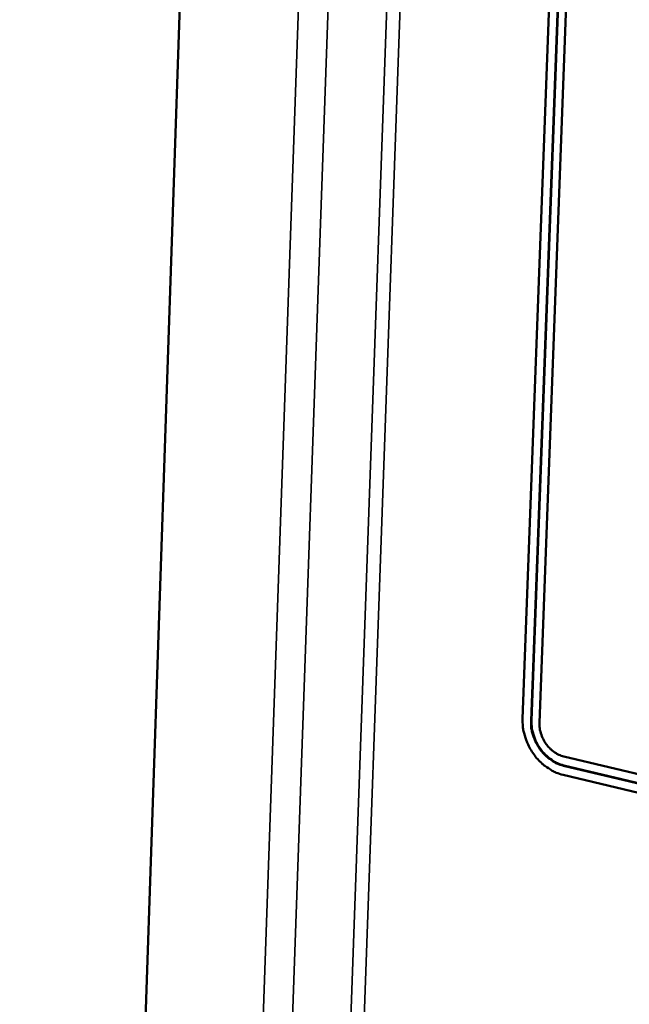
# Model space of a CAD drawing. Units: millimetres. Extents: x 65 to 6621, y 100 to 4100.
# Drawn here: x 3327 to 3377, y 3162 to 3242 of the extents above; entities that cross this region are included whole.
import ezdxf

# ---------------------------------------------------------------- set-up
doc = ezdxf.new("R2010")
doc.units = ezdxf.units.MM
doc.header["$LTSCALE"] = 20
doc.layers.add('Visible (ISO)', color=7, linetype='Continuous', lineweight=50)
doc.layers.add('Visible Narrow (ISO)', color=7, linetype='Continuous', lineweight=35)

msp = doc.modelspace()

# ---------------------------------------------------------------- linework, layer by layer
at = {"layer": 'Visible (ISO)'}
for p, q in [((3344.161, 3367.369), (3326.847, 2857.788)), ((3368, 3185.241), (3372.678, 3311.328)), ((3368.69, 3185.078), (3373.378, 3311.185)), ((3368.73, 3185.099), (3373.419, 3311.203)), ((3374.078, 3311.042), (3369.38, 3184.914)), ((3371.368, 3182.159), (3423.91, 3169.676)), ((3423.878, 3168.912), (3371.34, 3181.404)), ((3423.918, 3168.933), (3371.38, 3181.425)), ((3423.845, 3168.148), (3371.311, 3180.65))]:
    msp.add_line(p, q, dxfattribs=at)
at = {"layer": 'Visible (ISO)', "flags": 128}
for points in [[(3371.311, 3180.65, -0.029965), (3370.743, 3180.83, -0.049838), (3370.422, 3180.991, -0.011628), (3369.825, 3181.39, -0.029588), (3369.604, 3181.566, -0.026835), (3369.233, 3181.936, -0.027394), (3368.911, 3182.335, -0.02636), (3368.627, 3182.777, -0.026408), (3368.392, 3183.246, -0.027135), (3368.294, 3183.508, -0.009983), (3368.081, 3184.237, -0.045826), (3368.016, 3184.61, -0.027462), (3368, 3185.241)], [(3371.34, 3181.404, -0.035175), (3370.8, 3181.584, -0.056845), (3370.491, 3181.755, -0.015575), (3369.958, 3182.16, -0.034531), (3369.737, 3182.366, -0.031618), (3369.416, 3182.757, -0.032019), (3369.151, 3183.179, -0.032052), (3369.025, 3183.451, -0.013662), (3368.79, 3184.113, -0.052612), (3368.713, 3184.478, -0.032587), (3368.69, 3185.078)], [(3371.38, 3181.425, -0.035175), (3370.841, 3181.605, -0.056845), (3370.532, 3181.776, -0.015576), (3369.999, 3182.181, -0.034531), (3369.778, 3182.388, -0.031618), (3369.457, 3182.778, -0.03202), (3369.192, 3183.2, -0.032052), (3369.066, 3183.472, -0.013663), (3368.831, 3184.134, -0.052612), (3368.754, 3184.499, -0.032588), (3368.73, 3185.099)], [(3369.38, 3184.914, 0.032594), (3369.397, 3184.464, 0.05262), (3369.455, 3184.19, 0.013667), (3369.632, 3183.694, 0.032058), (3369.726, 3183.49, 0.032025), (3369.925, 3183.173, 0.031625), (3370.166, 3182.88, 0.034537), (3370.332, 3182.726, 0.015581), (3370.732, 3182.422, 0.056852), (3370.963, 3182.293, 0.03518), (3371.368, 3182.159)]]:
    msp.add_lwpolyline(points, format="xyb", dxfattribs=at)
at = {"layer": 'Visible Narrow (ISO)'}
for p, q in [((3335.949, 2851.269), (3354.074, 3369.392)), ((3338.283, 2851.411), (3356.518, 3368.929)), ((3343.051, 2856.253), (3361.336, 3368.015)), ((3362.443, 3367.805), (3344.109, 2856.317)), ((3368.69, 3185.078), (3368.73, 3185.099)), ((3371.34, 3181.404), (3371.38, 3181.425))]:
    msp.add_line(p, q, dxfattribs=at)

doc.saveas('drawing.dxf')
